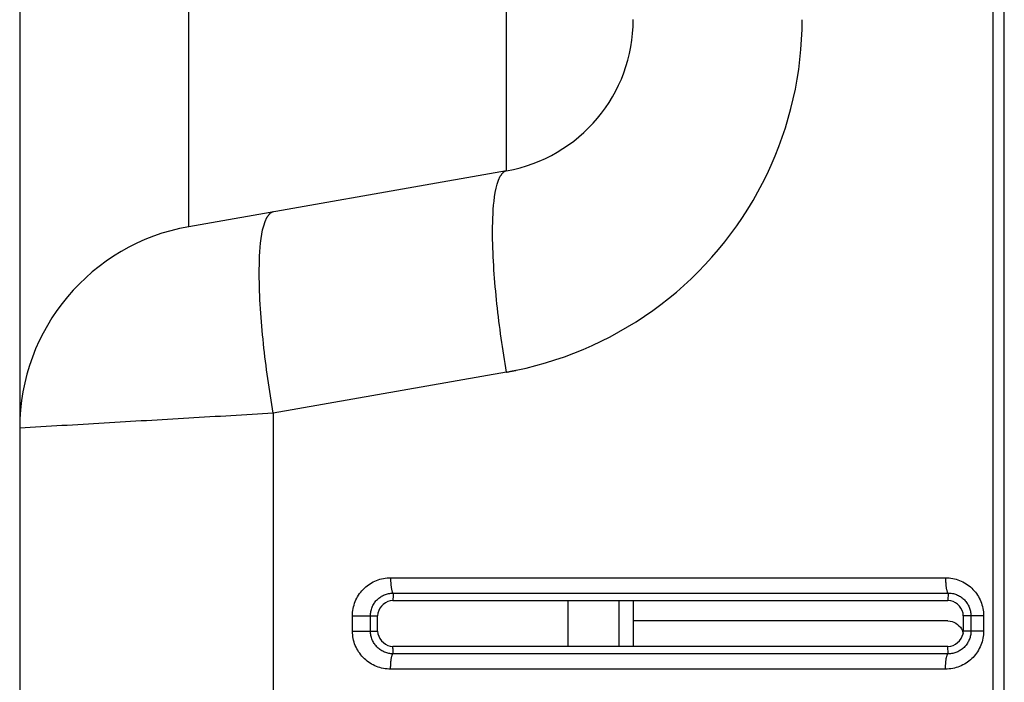
# Model space of a CAD drawing. Extents: x -160 to 260, y -172 to 127.
# Drawn here: x -88 to -83, y 27 to 30 of the extents above; entities that cross this region are included whole.
import ezdxf

# ---------------------------------------------------------------- set-up
doc = ezdxf.new("R2010")
doc.units = 0
doc.linetypes.add('PHANTOM', pattern=[15, 7.5, -1.5, 1.5, -1.5, 1.5, -1.5])
doc.layers.get('0').update_dxf_attribs({"linetype": 'CONTINUOUS'})

msp = doc.modelspace()

# ---------------------------------------------------------------- linework, layer by layer
at = {"color": 7, "linetype": 'PHANTOM'}
for p, q in [((-82.781, -18.6492), (-82.781, 33.6184)), ((-82.7268, -18.6492), (-82.7268, 33.6184)), ((-85.1607, 29.761), (-85.1607, 30.7785)), ((-86.7146, 29.487), (-86.7146, 30.6149)), ((-85.1607, 28.7761), (-86.3014, 28.575)), ((-86.3014, 28.575), (-86.3014, -18.0284)), ((-85.7274, 27.7707), (-83.0142, 27.7707)), ((-85.7153, 27.6958), (-83.0018, 27.6958)), ((-83.0018, 27.6958), (-83.0022, 27.6596)), ((-84.8617, 27.6596), (-84.8617, 27.4346)), ((-85.9139, 27.5096), (-85.9139, 27.5846)), ((-85.9139, 27.5846), (-85.7909, 27.5846)), ((-85.826, 27.5096), (-85.826, 27.5846)), ((-82.89, 27.5846), (-82.9272, 27.5846)), ((-82.89, 27.5846), (-82.89, 27.5096)), ((-82.8281, 27.5846), (-82.89, 27.5846)), ((-82.8281, 27.5846), (-82.8281, 27.5096)), ((-85.9139, 27.5096), (-85.826, 27.5096)), ((-85.826, 27.5096), (-85.7909, 27.5096)), ((-82.8281, 27.5096), (-82.9272, 27.5096)), ((-83.0018, 27.3985), (-85.7153, 27.3985)), ((-83.0018, 27.3985), (-83.0022, 27.4346)), ((-83.0142, 27.3236), (-85.7274, 27.3236))]:
    msp.add_line(p, q, dxfattribs=at)
at = {"color": 7, "linetype": 'CONTINUOUS'}
for p, q in [((-87.5409, 30.7705), (-87.5409, -19.0132)), ((-85.1607, 29.761), (-86.7146, 29.487)), ((-85.7159, 27.6596), (-83.0022, 27.6596)), ((-84.6117, 27.6596), (-84.6117, 27.4346)), ((-84.5409, 27.6596), (-84.5409, 27.4346)), ((-85.7909, 27.5096), (-85.7909, 27.5846)), ((-83.0022, 27.5596), (-84.5409, 27.5596)), ((-82.9272, 27.5846), (-82.9272, 27.5096)), ((-83.0022, 27.4346), (-85.7159, 27.4346))]:
    msp.add_line(p, q, dxfattribs=at)
at = {"color": 7, "linetype": 'PHANTOM'}
for points in [[(-85.1607, 28.7761, 0.008783), (-85.1127, 28.7854), (-85.0651, 28.7962), (-85.0177, 28.8082), (-84.9707, 28.8213), (-84.924, 28.8358), (-84.8777, 28.8515), (-84.8316, 28.8687), (-84.7863, 28.887), (-84.7415, 28.9066), (-84.6973, 28.9274), (-84.6537, 28.9494), (-84.6108, 28.9727), (-84.5685, 28.9971), (-84.5269, 29.0227), (-84.486, 29.0495), (-84.4459, 29.0774), (-84.4066, 29.1064), (-84.3681, 29.1364), (-84.3304, 29.1676), (-84.2937, 29.1998), (-84.2578, 29.233), (-84.223, 29.2672), (-84.189, 29.3023), (-84.1561, 29.3384), (-84.1242, 29.3754), (-84.0933, 29.4132), (-84.0635, 29.452), (-84.0348, 29.4915), (-84.0072, 29.5318), (-83.9808, 29.5729), (-83.9555, 29.6147), (-83.9313, 29.6571), (-83.9084, 29.7003), (-83.8867, 29.744), (-83.8662, 29.7884), (-83.847, 29.8333), (-83.829, 29.8787), (-83.8123, 29.9246), (-83.7969, 29.971), (-83.7828, 30.0178), (-83.77, 30.0649), (-83.7586, 30.1123), (-83.7484, 30.1601), (-83.7396, 30.2081), (-83.7321, 30.2564), (-83.726, 30.3049), (-83.7212, 30.3535), (-83.7177, 30.4022), (-83.7154, 30.451, 0.008731), (-83.7146, 30.4996)], [(-85.1607, 28.7761), (-85.1642, 28.7969), (-85.1676, 28.8176), (-85.1709, 28.8384), (-85.1742, 28.8591), (-85.1774, 28.8799), (-85.1805, 28.9007), (-85.1836, 28.9215), (-85.1865, 28.9423), (-85.1894, 28.9631), (-85.1922, 28.9839), (-85.195, 29.0047), (-85.1976, 29.0259), (-85.2002, 29.0468), (-85.2027, 29.0676), (-85.2051, 29.0885), (-85.2074, 29.1094), (-85.2096, 29.1303), (-85.2117, 29.1512), (-85.2137, 29.1721), (-85.2156, 29.193), (-85.2174, 29.214), (-85.2191, 29.2349), (-85.2207, 29.2559), (-85.2221, 29.2768), (-85.2235, 29.2978), (-85.2247, 29.3188), (-85.2258, 29.3398), (-85.2267, 29.3608), (-85.2275, 29.3818), (-85.2281, 29.4028), (-85.2285, 29.4239), (-85.2288, 29.4449), (-85.2289, 29.4659), (-85.2287, 29.4869), (-85.2283, 29.5079), (-85.2277, 29.529), (-85.2267, 29.5499), (-85.2254, 29.5709), (-85.2238, 29.5919), (-85.2217, 29.6128), (-85.219, 29.6336), (-85.2158, 29.6544), (-85.2117, 29.675), (-85.2065, 29.6954), (-85.1999, 29.7153), (-85.191, 29.7343, -0.073245), (-85.1784, 29.751, -0.139444), (-85.1607, 29.761)], [(-86.3014, 28.575), (-86.305, 28.5962), (-86.3084, 28.6173), (-86.3118, 28.6385), (-86.3152, 28.6597), (-86.3184, 28.681), (-86.3216, 28.7022), (-86.3247, 28.7234), (-86.3277, 28.7447), (-86.3307, 28.7659), (-86.3335, 28.7872), (-86.3363, 28.8085), (-86.339, 28.8298), (-86.3416, 28.8511), (-86.3441, 28.8724), (-86.3465, 28.8938), (-86.3488, 28.9152), (-86.351, 28.9365), (-86.3531, 28.9579), (-86.3551, 28.9792), (-86.357, 29.0006), (-86.3588, 29.022), (-86.3605, 29.0434), (-86.3621, 29.0648), (-86.3635, 29.0862), (-86.3648, 29.1076), (-86.366, 29.1291), (-86.367, 29.1505), (-86.3679, 29.1719), (-86.3686, 29.1934), (-86.3691, 29.2148), (-86.3694, 29.2363), (-86.3696, 29.2578), (-86.3695, 29.2792), (-86.3692, 29.3007), (-86.3686, 29.3221), (-86.3677, 29.3436), (-86.3665, 29.365), (-86.3649, 29.3864), (-86.3628, 29.4075), (-86.3602, 29.4288), (-86.357, 29.45), (-86.353, 29.4711), (-86.3479, 29.4919), (-86.3413, 29.5124), (-86.3324, 29.5319, -0.071634), (-86.3198, 29.5491, -0.143982), (-86.3014, 29.5598)]]:
    msp.add_lwpolyline(points, format="xyb", dxfattribs=at)
for points in [[(-86.3014, 28.575), (-86.3272, 28.5735), (-86.353, 28.572), (-86.3789, 28.5705), (-86.4047, 28.5689), (-86.4305, 28.5674), (-86.4563, 28.5659), (-86.4822, 28.5644), (-86.508, 28.5629), (-86.5338, 28.5614), (-86.5596, 28.5598), (-86.5854, 28.5583), (-86.6113, 28.5568), (-86.6371, 28.5553), (-86.6629, 28.5538), (-86.6887, 28.5522), (-86.7146, 28.5507), (-86.7404, 28.5492), (-86.7662, 28.5477), (-86.792, 28.5462), (-86.8179, 28.5447), (-86.8437, 28.5431), (-86.8695, 28.5416), (-86.8953, 28.5401), (-86.9212, 28.5386), (-86.947, 28.5371), (-86.9728, 28.5355), (-86.9986, 28.534), (-87.0244, 28.5325), (-87.0503, 28.531), (-87.0761, 28.5295), (-87.1019, 28.528), (-87.1277, 28.5264), (-87.1536, 28.5249), (-87.1794, 28.5234), (-87.2052, 28.5219), (-87.231, 28.5204), (-87.2569, 28.5189), (-87.2827, 28.5173), (-87.3085, 28.5158), (-87.3343, 28.5143), (-87.3599, 28.5128), (-87.3857, 28.5113), (-87.4116, 28.5098), (-87.4374, 28.5082), (-87.4632, 28.5067), (-87.489, 28.5052), (-87.5148, 28.5037), (-87.5409, 28.5022)], [(-85.9139, 27.5846), (-85.9137, 27.5935), (-85.913, 27.6023), (-85.9119, 27.6111), (-85.9104, 27.6199), (-85.9085, 27.6285), (-85.9062, 27.6371), (-85.9034, 27.6459), (-85.9003, 27.6542), (-85.8967, 27.6623), (-85.8929, 27.6703), (-85.8886, 27.678), (-85.8839, 27.6856), (-85.879, 27.6929), (-85.8736, 27.7), (-85.868, 27.7068), (-85.862, 27.7133), (-85.8557, 27.7196), (-85.8491, 27.7256), (-85.8422, 27.7312), (-85.8351, 27.7365), (-85.8277, 27.7414), (-85.8201, 27.746), (-85.8126, 27.7501), (-85.8046, 27.7539), (-85.7964, 27.7574), (-85.7881, 27.7604), (-85.7797, 27.7631), (-85.7713, 27.7653), (-85.7626, 27.7672), (-85.7538, 27.7686), (-85.745, 27.7697), (-85.7362, 27.7704), (-85.7274, 27.7707)], [(-85.7276, 27.7707), (-85.7276, 27.7673), (-85.7275, 27.7643), (-85.7275, 27.7614), (-85.7274, 27.7584), (-85.7273, 27.7557), (-85.7272, 27.7527), (-85.7271, 27.7497), (-85.7269, 27.7469), (-85.7267, 27.7439), (-85.7265, 27.7413), (-85.7263, 27.7384), (-85.726, 27.7354), (-85.7257, 27.7324), (-85.7254, 27.7295), (-85.7251, 27.7267), (-85.7247, 27.7237), (-85.7243, 27.7207), (-85.7238, 27.7178), (-85.7233, 27.7153), (-85.7227, 27.7123), (-85.7221, 27.7095), (-85.7213, 27.7066), (-85.7204, 27.7038), (-85.7192, 27.7008), (-85.718, 27.6985), (-85.7159, 27.6961)], [(-83.0142, 27.7707), (-83.0053, 27.7704), (-82.9965, 27.7697), (-82.9877, 27.7686), (-82.979, 27.7671), (-82.9704, 27.7652), (-82.9619, 27.7629), (-82.9534, 27.7603), (-82.9451, 27.7572), (-82.937, 27.7537), (-82.9292, 27.7499), (-82.9214, 27.7456), (-82.9138, 27.741), (-82.9065, 27.7361), (-82.8994, 27.7308), (-82.8928, 27.7254), (-82.8862, 27.7194), (-82.88, 27.7132), (-82.874, 27.7067), (-82.8684, 27.6999), (-82.8633, 27.6932), (-82.8583, 27.6859), (-82.8537, 27.6783), (-82.8494, 27.6706), (-82.8455, 27.6627), (-82.842, 27.6545), (-82.8388, 27.6463), (-82.8361, 27.6379), (-82.8338, 27.6293), (-82.8319, 27.6207), (-82.8303, 27.612), (-82.8292, 27.6032), (-82.8284, 27.5944), (-82.8281, 27.5856)], [(-83.0142, 27.7707), (-83.0142, 27.7673), (-83.0141, 27.7643), (-83.0141, 27.7614), (-83.014, 27.7584), (-83.0139, 27.7557), (-83.0138, 27.7527), (-83.0136, 27.7497), (-83.0135, 27.7469), (-83.0133, 27.7439), (-83.0131, 27.7413), (-83.0129, 27.7384), (-83.0126, 27.7354), (-83.0123, 27.7324), (-83.012, 27.7295), (-83.0117, 27.7267), (-83.0113, 27.7237), (-83.0108, 27.7207), (-83.0104, 27.7178), (-83.0099, 27.7153), (-83.0093, 27.7123), (-83.0086, 27.7095), (-83.0079, 27.7066), (-83.007, 27.7038), (-83.0058, 27.7008), (-83.0046, 27.6985), (-83.0025, 27.6961)], [(-85.826, 27.5846), (-85.8259, 27.5899), (-85.8254, 27.5952), (-85.8248, 27.6004), (-85.8239, 27.6056), (-85.8228, 27.6107), (-85.8214, 27.6158), (-85.8198, 27.621), (-85.8179, 27.6259), (-85.8159, 27.6308), (-85.8136, 27.6355), (-85.811, 27.6402), (-85.8085, 27.6443), (-85.8056, 27.6486), (-85.8025, 27.6529), (-85.7991, 27.657), (-85.7956, 27.6609), (-85.7921, 27.6644), (-85.7883, 27.668), (-85.7842, 27.6713), (-85.78, 27.6745), (-85.7757, 27.6775), (-85.7714, 27.6802), (-85.7668, 27.6828), (-85.762, 27.6851), (-85.7572, 27.6873), (-85.7523, 27.6892), (-85.7474, 27.6908), (-85.7423, 27.6922), (-85.7372, 27.6934), (-85.732, 27.6943), (-85.7267, 27.695), (-85.7215, 27.6955), (-85.7165, 27.6958)], [(-85.7153, 27.6958), (-85.7153, 27.6912), (-85.7154, 27.6867), (-85.7155, 27.6824), (-85.7156, 27.6779), (-85.7157, 27.673), (-85.7158, 27.6685), (-85.7158, 27.664), (-85.7159, 27.6596)], [(-83.0018, 27.6958), (-82.9965, 27.6956), (-82.9912, 27.6952), (-82.986, 27.6946), (-82.9807, 27.6938), (-82.9756, 27.6927), (-82.9705, 27.6913), (-82.9654, 27.6898), (-82.9605, 27.6879), (-82.9556, 27.6859), (-82.9509, 27.6836), (-82.9462, 27.6811), (-82.9417, 27.6784), (-82.9373, 27.6754), (-82.933, 27.6723), (-82.929, 27.669), (-82.9251, 27.6655), (-82.9213, 27.6618), (-82.9177, 27.6579), (-82.9143, 27.6538), (-82.9113, 27.6498), (-82.9083, 27.6454), (-82.9055, 27.6409), (-82.9029, 27.6363), (-82.9005, 27.6315), (-82.8985, 27.627), (-82.8966, 27.6221), (-82.895, 27.617), (-82.8935, 27.6119), (-82.8924, 27.6067), (-82.8915, 27.6019), (-82.8908, 27.5967), (-82.8903, 27.5916), (-82.89, 27.5858)], [(-85.7274, 27.3236), (-85.7362, 27.3238), (-85.745, 27.3245), (-85.7538, 27.3256), (-85.7626, 27.3271), (-85.7713, 27.3289), (-85.7798, 27.3312), (-85.7883, 27.3339), (-85.7966, 27.3369), (-85.8047, 27.3404), (-85.8126, 27.3442), (-85.8204, 27.3484), (-85.828, 27.353), (-85.8353, 27.358), (-85.8424, 27.3633), (-85.8491, 27.3687), (-85.8556, 27.3746), (-85.8619, 27.3809), (-85.8679, 27.3874), (-85.8736, 27.3942), (-85.8786, 27.4009), (-85.8836, 27.4082), (-85.8883, 27.4158), (-85.8926, 27.4235), (-85.8965, 27.4315), (-85.9001, 27.4396), (-85.9032, 27.4479), (-85.9059, 27.4563), (-85.9083, 27.4648), (-85.9102, 27.4735), (-85.9117, 27.4822), (-85.9129, 27.491), (-85.9136, 27.4998), (-85.9139, 27.5087)], [(-85.7153, 27.3985), (-85.7205, 27.3987), (-85.7258, 27.3991), (-85.731, 27.3998), (-85.7362, 27.4007), (-85.7414, 27.4018), (-85.7465, 27.4032), (-85.7515, 27.4048), (-85.7565, 27.4067), (-85.7613, 27.4088), (-85.766, 27.4111), (-85.7706, 27.4136), (-85.7751, 27.4164), (-85.7795, 27.4193), (-85.7837, 27.4225), (-85.7877, 27.4258), (-85.7916, 27.4293), (-85.7953, 27.4331), (-85.7988, 27.437), (-85.8022, 27.441), (-85.8052, 27.445), (-85.8081, 27.4494), (-85.8109, 27.4539), (-85.8134, 27.4585), (-85.8157, 27.4632), (-85.8177, 27.4677), (-85.8196, 27.4726), (-85.8212, 27.4776), (-85.8226, 27.4827), (-85.8237, 27.4878), (-85.8247, 27.493), (-85.8254, 27.4983), (-85.8258, 27.5035), (-85.826, 27.5085)], [(-82.8281, 27.5096), (-82.8284, 27.5008), (-82.8291, 27.492), (-82.8302, 27.4832), (-82.8317, 27.4745), (-82.8336, 27.4658), (-82.8358, 27.4573), (-82.8387, 27.4485), (-82.8418, 27.4402), (-82.8453, 27.4321), (-82.8491, 27.4242), (-82.8534, 27.4164), (-82.858, 27.4089), (-82.863, 27.4016), (-82.8683, 27.3945), (-82.8739, 27.3877), (-82.8799, 27.3811), (-82.8862, 27.3749), (-82.8928, 27.3689), (-82.8996, 27.3633), (-82.9067, 27.358), (-82.9141, 27.3531), (-82.9216, 27.3485), (-82.9292, 27.3444), (-82.9371, 27.3405), (-82.9452, 27.3371), (-82.9535, 27.334), (-82.962, 27.3313), (-82.9704, 27.329), (-82.979, 27.3272), (-82.9878, 27.3257), (-82.9965, 27.3246), (-83.0054, 27.3238), (-83.0142, 27.3236)], [(-82.89, 27.5096), (-82.8902, 27.5043), (-82.8906, 27.499), (-82.8913, 27.4938), (-82.8921, 27.4885), (-82.8932, 27.4838), (-82.8945, 27.4787), (-82.8961, 27.4736), (-82.898, 27.4686), (-82.9, 27.4638), (-82.9022, 27.4594), (-82.9047, 27.4547), (-82.9074, 27.4501), (-82.9104, 27.4457), (-82.9135, 27.4415), (-82.9167, 27.4376), (-82.9202, 27.4336), (-82.9239, 27.4299), (-82.9278, 27.4263), (-82.9319, 27.4229), (-82.9359, 27.4198), (-82.9403, 27.4168), (-82.9448, 27.414), (-82.9494, 27.4114), (-82.9542, 27.409), (-82.9589, 27.407), (-82.9638, 27.4051), (-82.9689, 27.4034), (-82.974, 27.402), (-82.9792, 27.4008), (-82.9843, 27.3999), (-82.9895, 27.3992), (-82.9947, 27.3987), (-83, 27.3985)], [(-85.7276, 27.3236), (-85.7275, 27.327), (-85.7274, 27.3299), (-85.7273, 27.3329), (-85.7272, 27.3359), (-85.7271, 27.3386), (-85.727, 27.3415), (-85.7269, 27.3445), (-85.7267, 27.3473), (-85.7266, 27.3503), (-85.7264, 27.3529), (-85.7262, 27.3559), (-85.7259, 27.3589), (-85.7256, 27.3618), (-85.7253, 27.3648), (-85.725, 27.3676), (-85.7246, 27.3705), (-85.7242, 27.3735), (-85.7237, 27.3765), (-85.7233, 27.379), (-85.7227, 27.3819), (-85.722, 27.3848), (-85.7213, 27.3877), (-85.7204, 27.3905), (-85.7192, 27.3935), (-85.718, 27.3958), (-85.7159, 27.3982)], [(-85.7153, 27.3985), (-85.7153, 27.403), (-85.7154, 27.4075), (-85.7155, 27.4119), (-85.7156, 27.4164), (-85.7157, 27.4212), (-85.7158, 27.4258), (-85.7158, 27.4303), (-85.7159, 27.4346)], [(-83.0142, 27.3236), (-83.0142, 27.327), (-83.0141, 27.3299), (-83.0141, 27.3329), (-83.014, 27.3359), (-83.0139, 27.3386), (-83.0138, 27.3415), (-83.0136, 27.3445), (-83.0135, 27.3474), (-83.0133, 27.3503), (-83.0131, 27.3529), (-83.0129, 27.3559), (-83.0126, 27.3589), (-83.0123, 27.3618), (-83.012, 27.3648), (-83.0117, 27.3676), (-83.0113, 27.3705), (-83.0108, 27.3735), (-83.0104, 27.3765), (-83.0099, 27.379), (-83.0093, 27.3819), (-83.0086, 27.3848), (-83.0079, 27.3877), (-83.007, 27.3905), (-83.0058, 27.3935), (-83.0046, 27.3958), (-83.0025, 27.3982)]]:
    msp.add_lwpolyline(points, dxfattribs=at)
at = {"color": 7, "linetype": 'CONTINUOUS'}
for points in [[(-85.7159, 27.6596), (-85.729, 27.6583), (-85.7412, 27.6543), (-85.7527, 27.6482), (-85.7631, 27.6405), (-85.772, 27.6316), (-85.7796, 27.6212), (-85.7856, 27.61), (-85.7896, 27.5977), (-85.7909, 27.5846)], [(-82.9272, 27.5846), (-82.9285, 27.5977), (-82.9325, 27.61), (-82.9386, 27.6214), (-82.9463, 27.6318), (-82.9552, 27.6407), (-82.9656, 27.6484), (-82.9768, 27.6543), (-82.9891, 27.6583), (-83.0022, 27.6596)], [(-83.0022, 27.5596), (-82.9922, 27.5589), (-82.9825, 27.5565), (-82.9732, 27.5526), (-82.9645, 27.5478), (-82.9562, 27.5421), (-82.9485, 27.5354), (-82.9417, 27.5281), (-82.936, 27.5199), (-82.9319, 27.5108)], [(-85.7909, 27.5096), (-85.7896, 27.4966), (-85.7856, 27.4843), (-85.7795, 27.4728), (-85.7718, 27.4625), (-85.7628, 27.4536), (-85.7525, 27.4459), (-85.7413, 27.44), (-85.729, 27.4359), (-85.7159, 27.4346)], [(-83.0022, 27.4346), (-82.9891, 27.4359), (-82.9768, 27.4399), (-82.9654, 27.4461), (-82.955, 27.4538), (-82.9461, 27.4627), (-82.9384, 27.4731), (-82.9325, 27.4842), (-82.9285, 27.4966), (-82.9272, 27.5096)]]:
    msp.add_lwpolyline(points, dxfattribs=at)
for points in [[(-82.9319, 27.5108), (-82.9308, 27.5078), (-82.9303, 27.5062, -1)], [(-82.9303, 27.5062), (-82.9288, 27.5002), (-82.9282, 27.4971, -1)]]:
    msp.add_lwpolyline(points, format="xyb", dxfattribs=at)
for centre, radius, start, end in [((-85.2909, 30.4996), 0.75, 279.9999, 0.0159), ((-86.5409, 28.5022), 1, 100, 180)]:
    msp.add_arc(centre, radius, start, end, dxfattribs=at)

doc.saveas('drawing.dxf')
